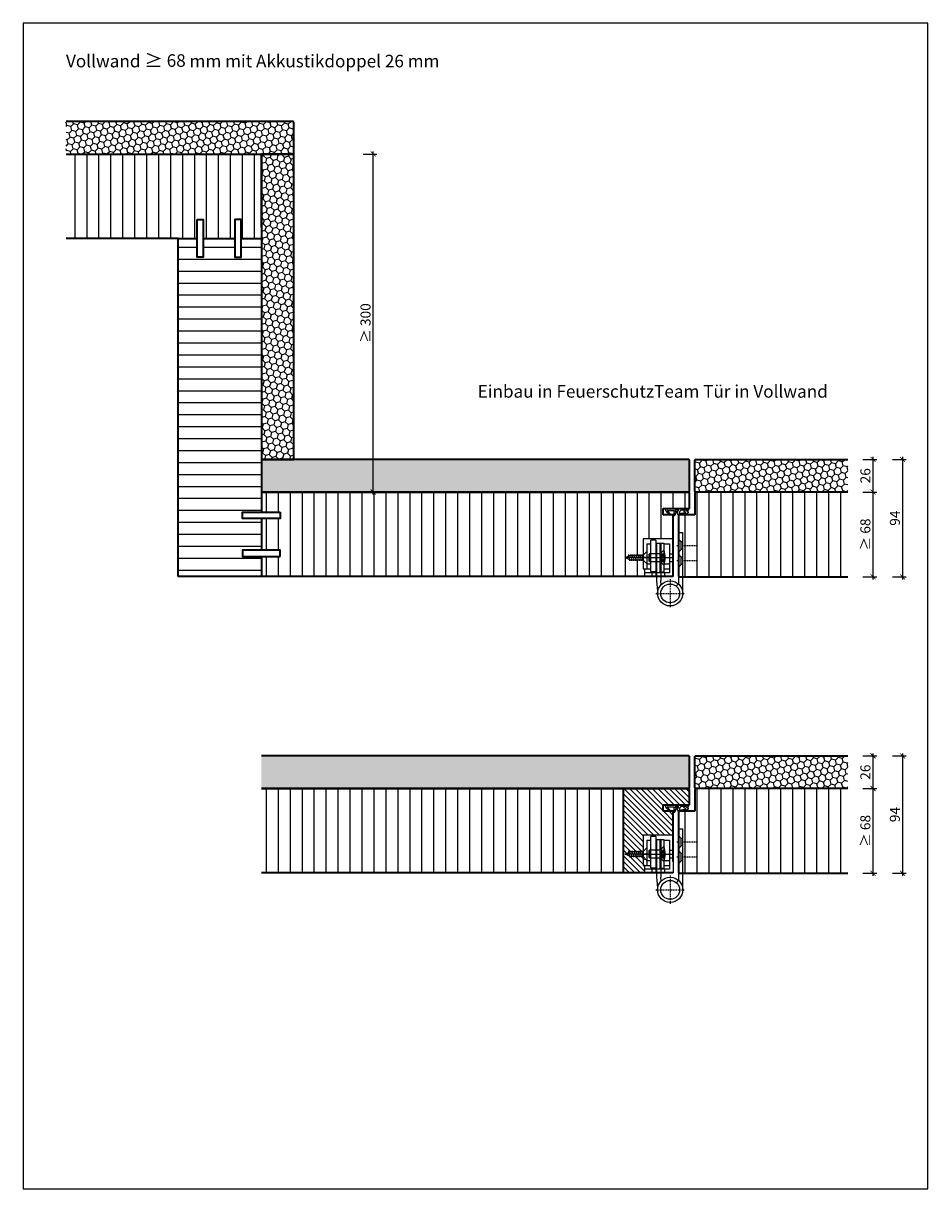
# Model space of a CAD drawing. Units: millimetres. Extents: x -212 to 83958, y -235 to 115762.
# Drawn here: x 6591 to 7311, y 1018 to 1946 of the extents above; entities that cross this region are included whole.
import ezdxf

# ---------------------------------------------------------------- set-up
doc = ezdxf.new("R2010")
doc.units = ezdxf.units.MM
doc.header["$PDMODE"] = 34
doc.header["$PDSIZE"] = 5
doc.linetypes.add('JIS_02_0.7', pattern=[1.35, 0.75, -0.6])
doc.layers.get('0').update_dxf_attribs({"true_color": 0x939598})
doc.layers.add('Z_Ansichtsfenster', color=1, linetype='Continuous', plot=False)
for name, color, linetype in [('Z_Bemaßung-Blau 0.10', 150, 'Continuous'), ('Z_Beschlag-Grau 0.10', 8, 'Continuous'), ('Z_Schraffur-Grau 0.10', 8, 'Continuous')]:
    doc.layers.add(name, color=color, linetype=linetype)
doc.layers.add('Z_Kontur-Magenta 0.35', color=6, linetype='Continuous', lineweight=35)
doc.styles.add('DIN', font='txt', dxfattribs={"height": 2})
doc.styles.add('Sturm_Text', font='arial.ttf', dxfattribs={"height": 2.5})
doc.dimstyles.new('Bem_Zulassung', dxfattribs={"dimtxt": 2.5, "dimasz": 1, "dimexe": 0.75, "dimexo": 0.75, "dimgap": 0.5, "dimtad": 1, "dimdec": 0, "dimtxsty": 'Sturm_Text', "dimblk": 'ARCHTICK', "dimcen": 0, "dimdle": 0.5, "dimclrd": 256, "dimclre": 256, "dimclrt": 256, "dimadec": 0, "dimazin": 0, "dimtfac": 1, "dimtdec": 0, "dimtmove": 1, "dimatfit": 2, "dimfxl": 2, "dimfxlon": 1, "dimtolj": 1, "dimtzin": 0, "dimlwd": -1, "dimlwe": -1, "dimarcsym": 0})

# ---------------------------------------------------------------- blocks, each defined once
blk = doc.blocks.new('*U14')
at = {"layer": 'Z_Beschlag-Grau 0.10', "color": 0}
for p, q in [((-3.08, 0), (-6.14, 3.65)), ((0.81, 5), (-5.5, 5)), ((-4.59, 3.21), (-4.59, 3.23)), ((-2.36, 0.36), (-4.56, 3.12)), ((-4.44, 3.38), (0.35, 3.46)), ((-3.08, 0), (-2.36, 0.36)), ((0.35, 3.46), (0.37, -0.06)), ((11.81, 5), (0.88, 5)), ((1.47, 1.24), (1.46, -0.05)), ((1.47, 1.24), (3.37, 1.92)), ((1.53, 3.5), (1.53, 2.55)), ((4.47, 3.5), (1.53, 3.5)), ((1.53, 2.55), (2.44, 2.6)), ((3.37, 0.63), (3.37, 1.92)), ((8.39, 0.6), (3.92, 0.13)), ((4.63, 1.91), (6.57, 3.91)), ((5.1, 1.14), (9.83, 1.64)), ((6.57, 3.91), (10.59, 3.91)), ((10.59, 3.91), (8.01, 3.36)), ((8.01, 3.36), (9.88, 1.82)), ((8.46, 0.77), (8.39, 0.6)), ((9.59, 0.98), (8.46, 0.77)), ((9.16, 0.17), (9.23, 0.65)), ((9.51, 0.01), (9.16, 0.17)), ((9.23, 0.65), (9.59, 0.98)), ((11.75, 1.43), (9.51, 0.01)), ((11.81, 3.22), (10.14, 3.49)), ((10.14, 3.49), (11.81, 2.31)), ((11.81, 5), (11.81, 3.22)), ((11.81, 2.31), (11.82, 1.55)), ((0.46, -1.02), (0, -1.02))]:
    blk.add_line(p, q, dxfattribs=at)
for centre, radius, start, end in [((-5.51, 4.18), 0.82, 89.32717, 220.14654), ((-4.44, 3.23), 0.15, 90.99445, 179.40444), ((-4.44, 3.21), 0.15, 179.40444, 218.53747), ((0.81, 5.8), 0.8, 270.01239, 274.59887), ((2.67, 4.69), 2.11, 264.8056, 285.84533), ((2.62, 4.85), 2.27, 285.95674, 305.95826), ((3.87, 0.63), 0.5, 180.01239, 275.9284), ((2.42, 5.12), 2.61, 305.9814, 321.72452), ((5.05, 1.64), 0.5, 147.11062, 276.03349), ((9.82, 1.74), 0.1, 276.03349, 50.51847), ((11.67, 1.55), 0.15, 302.31397, 0.01239), ((-1.1, -0.04), 1.47, 318.54848, 359.41426), ((0.46, -0.02), 0.995, 270.01239, 358.50495)]:
    blk.add_arc(centre, radius, start, end, dxfattribs=at)
blk = doc.blocks.new('_ArchTick')
at = {"color": 0, "linetype": 'ByBlock', "const_width": 0.15}
blk.add_lwpolyline([(-0.5, -0.5), (0.5, 0.5)], dxfattribs=at)
blk = doc.blocks.new('*D33')
at = {"layer": 'Defpoints', "color": 0, "transparency": 16777216}
for p in [(7247.34, 1572.7), (7267.34, 1572.7), (7247.34, 1505.2)]:
    blk.add_point(p, dxfattribs=at)
at = {"layer": 'Z_Bemaßung-Blau 0.10', "transparency": 16777216}
for p, q in [((7259.34, 1572.7), (7270.34, 1572.7)), ((7267.34, 1503.2), (7267.34, 1574.7)), ((7259.34, 1505.2), (7270.34, 1505.2))]:
    blk.add_line(p, q, dxfattribs=at)
at = {"layer": 'Z_Bemaßung-Blau 0.10', "transparency": 16777216, "xscale": 4, "yscale": 4, "zscale": 4}
for p, rotation in [((7267.34, 1572.7), 90), ((7267.34, 1505.2), 270)]:
    blk.add_blockref('_ArchTick', p, dxfattribs=dict(at, rotation=rotation))
at = {"layer": 'Z_Bemaßung-Blau 0.10', "transparency": 16777216, "insert": (7261.23, 1538.95), "char_height": 8, "attachment_point": 5, "rotation": 90, "style": 'DIN'}
blk.add_mtext('\\A1;≥ 68', dxfattribs=at)
blk = doc.blocks.new('*D34')
at = {"layer": 'Defpoints', "color": 0, "transparency": 16777216}
for p in [(7247.34, 1336.64), (7267.34, 1336.64), (7247.34, 1269.14)]:
    blk.add_point(p, dxfattribs=at)
at = {"layer": 'Z_Bemaßung-Blau 0.10', "transparency": 16777216}
for p, q in [((7259.34, 1336.64), (7270.34, 1336.64)), ((7267.34, 1267.14), (7267.34, 1338.64)), ((7259.34, 1269.14), (7270.34, 1269.14))]:
    blk.add_line(p, q, dxfattribs=at)
at = {"layer": 'Z_Bemaßung-Blau 0.10', "transparency": 16777216, "xscale": 4, "yscale": 4, "zscale": 4}
for p, rotation in [((7267.34, 1336.64), 90), ((7267.34, 1269.14), 270)]:
    blk.add_blockref('_ArchTick', p, dxfattribs=dict(at, rotation=rotation))
at = {"layer": 'Z_Bemaßung-Blau 0.10', "transparency": 16777216, "insert": (7261.23, 1302.89), "char_height": 8, "attachment_point": 5, "rotation": 90, "style": 'DIN'}
blk.add_mtext('\\A1;≥ 68', dxfattribs=at)
blk = doc.blocks.new('*D35')
at = {"layer": 'Defpoints', "color": 0, "transparency": 16777216}
for p in [(6780.34, 1841.9), (6869.41, 1841.9), (6780.34, 1572.7)]:
    blk.add_point(p, dxfattribs=at)
at = {"layer": 'Z_Bemaßung-Blau 0.10', "transparency": 16777216}
for p, q in [((6861.41, 1841.9), (6872.41, 1841.9)), ((6869.41, 1570.7), (6869.41, 1843.9)), ((6861.41, 1572.7), (6872.41, 1572.7))]:
    blk.add_line(p, q, dxfattribs=at)
at = {"layer": 'Z_Bemaßung-Blau 0.10', "transparency": 16777216, "xscale": 4, "yscale": 4, "zscale": 4}
for p, rotation in [((6869.41, 1841.9), 90), ((6869.41, 1572.7), 270)]:
    blk.add_blockref('_ArchTick', p, dxfattribs=dict(at, rotation=rotation))
at = {"layer": 'Z_Bemaßung-Blau 0.10', "transparency": 16777216, "insert": (6863.3, 1707.3), "char_height": 8, "attachment_point": 5, "rotation": 90, "style": 'DIN'}
blk.add_mtext('\\A1;≥ 300', dxfattribs=at)
blk = doc.blocks.new('*D37')
at = {"layer": 'Defpoints', "color": 0, "transparency": 16777216}
for p in [(7247.34, 1598.7), (7267.34, 1598.7), (7247.34, 1572.7)]:
    blk.add_point(p, dxfattribs=at)
at = {"layer": 'Z_Bemaßung-Blau 0.10', "transparency": 16777216}
for p, q in [((7259.34, 1598.7), (7270.34, 1598.7)), ((7267.34, 1570.7), (7267.34, 1600.7)), ((7259.34, 1572.7), (7270.34, 1572.7))]:
    blk.add_line(p, q, dxfattribs=at)
at = {"layer": 'Z_Bemaßung-Blau 0.10', "transparency": 16777216, "xscale": 4, "yscale": 4, "zscale": 4}
for p, rotation in [((7267.34, 1598.7), 90), ((7267.34, 1572.7), 270)]:
    blk.add_blockref('_ArchTick', p, dxfattribs=dict(at, rotation=rotation))
at = {"layer": 'Z_Bemaßung-Blau 0.10', "transparency": 16777216, "insert": (7261.23, 1585.7), "char_height": 8, "attachment_point": 5, "rotation": 90, "style": 'DIN'}
blk.add_mtext('\\A1;26', dxfattribs=at)
blk = doc.blocks.new('*D38')
at = {"layer": 'Defpoints', "color": 0, "transparency": 16777216}
for p in [(7247.34, 1598.7), (7247.34, 1505.2), (7290.81, 1505.2)]:
    blk.add_point(p, dxfattribs=at)
at = {"layer": 'Z_Bemaßung-Blau 0.10', "transparency": 16777216}
for p, q in [((7282.81, 1598.7), (7293.81, 1598.7)), ((7290.81, 1600.7), (7290.81, 1503.2)), ((7282.81, 1505.2), (7293.81, 1505.2))]:
    blk.add_line(p, q, dxfattribs=at)
at = {"layer": 'Z_Bemaßung-Blau 0.10', "transparency": 16777216, "xscale": 4, "yscale": 4, "zscale": 4}
for p, rotation in [((7290.81, 1598.7), 90), ((7290.81, 1505.2), 270)]:
    blk.add_blockref('_ArchTick', p, dxfattribs=dict(at, rotation=rotation))
at = {"layer": 'Z_Bemaßung-Blau 0.10', "transparency": 16777216, "insert": (7284.72, 1551.95), "char_height": 8, "attachment_point": 5, "rotation": 90, "style": 'DIN'}
blk.add_mtext('\\A1;94', dxfattribs=at)
blk = doc.blocks.new('*D39')
at = {"layer": 'Defpoints', "color": 0, "transparency": 16777216}
for p in [(7247.34, 1362.64), (7267.34, 1362.64), (7247.34, 1336.64)]:
    blk.add_point(p, dxfattribs=at)
at = {"layer": 'Z_Bemaßung-Blau 0.10', "transparency": 16777216}
for p, q in [((7267.34, 1334.64), (7267.34, 1364.64)), ((7259.34, 1362.64), (7270.34, 1362.64)), ((7259.34, 1336.64), (7270.34, 1336.64))]:
    blk.add_line(p, q, dxfattribs=at)
at = {"layer": 'Z_Bemaßung-Blau 0.10', "transparency": 16777216, "xscale": 4, "yscale": 4, "zscale": 4}
for p, rotation in [((7267.34, 1362.64), 90), ((7267.34, 1336.64), 270)]:
    blk.add_blockref('_ArchTick', p, dxfattribs=dict(at, rotation=rotation))
at = {"layer": 'Z_Bemaßung-Blau 0.10', "transparency": 16777216, "insert": (7261.23, 1349.64), "char_height": 8, "attachment_point": 5, "rotation": 90, "style": 'DIN'}
blk.add_mtext('\\A1;26', dxfattribs=at)
blk = doc.blocks.new('*D40')
at = {"layer": 'Defpoints', "color": 0, "transparency": 16777216}
for p in [(7247.34, 1362.64), (7247.34, 1269.14), (7290.81, 1269.14)]:
    blk.add_point(p, dxfattribs=at)
at = {"layer": 'Z_Bemaßung-Blau 0.10', "transparency": 16777216}
for p, q in [((7290.81, 1364.64), (7290.81, 1267.14)), ((7282.81, 1362.64), (7293.81, 1362.64)), ((7282.81, 1269.14), (7293.81, 1269.14))]:
    blk.add_line(p, q, dxfattribs=at)
at = {"layer": 'Z_Bemaßung-Blau 0.10', "transparency": 16777216, "xscale": 4, "yscale": 4, "zscale": 4}
for p, rotation in [((7290.81, 1362.64), 90), ((7290.81, 1269.14), 270)]:
    blk.add_blockref('_ArchTick', p, dxfattribs=dict(at, rotation=rotation))
at = {"layer": 'Z_Bemaßung-Blau 0.10', "transparency": 16777216, "insert": (7284.72, 1315.89), "char_height": 8, "attachment_point": 5, "rotation": 90, "style": 'DIN'}
blk.add_mtext('\\A1;94', dxfattribs=at)

msp = doc.modelspace()

# ---------------------------------------------------------------- hatches: boundary and pattern name
at = {"layer": 'Z_Schraffur-Grau 0.10'}
h = msp.add_hatch(dxfattribs=at)
h.set_pattern_fill('HONEY', color=256, angle=45)
h.set_pattern_definition([(45, (-314.9, 91.9174), (1.4233136, 5.3118785), [3.175, -6.35]), (165, (-314.9, 91.9174), (-5.3118785, -1.4233136), [3.175, -6.35]), (105, (-314.9, 91.9174), (-3.888565, 3.888565), [-6.35, 3.175])])
h.paths.add_polyline_path([(6806.34, 1867.9), (6624.84, 1867.9), (6624.84, 1867.86), (6624.84, 1841.94), (6806.34, 1841.9)])
h = msp.add_hatch(dxfattribs=at)
h.set_pattern_fill('ANSI31', color=256, scale=3, angle=45, style=0)
h.set_pattern_definition([(90, (812.24, 119.917), (-9.525, 2e-15), [])])
h.paths.add_polyline_path([(6780.34, 1841.9), (6624.84, 1841.9), (6624.84, 1774.7), (6738.14, 1774.7), (6738.14, 1798.7), (6743.14, 1798.7), (6743.14, 1774.7), (6759.34, 1774.7), (6759.34, 1798.7), (6764.34, 1798.7), (6764.34, 1774.7), (6770.34, 1774.7), (6775.34, 1774.7), (6780.34, 1774.7)])
h = msp.add_hatch(dxfattribs=at)
h.set_pattern_fill('HONEY', color=256, angle=135)
h.set_pattern_definition([(135, (8556.3229, -5253.341), (-5.3118785, 1.4233136), [3.175, -6.35]), (255, (8556.3229, -5253.341), (1.4233136, -5.3118785), [3.175, -6.35]), (195, (8556.3229, -5253.341), (-3.888565, -3.888565), [-6.35, 3.175])])
h.paths.add_polyline_path([(6780.34, 1841.9), (6780.34, 1686.4), (6780.38, 1598.7), (6806.3, 1598.7), (6806.34, 1841.9)])
h = msp.add_hatch(dxfattribs=at)
h.set_pattern_fill('ANSI31', color=256, scale=3, angle=135, style=0)
h.set_pattern_definition([(180, (812.24, 119.917), (-2e-15, -9.525), [])])
h.paths.add_polyline_path([(6780.34, 1774.7), (6775.34, 1774.7), (6770.34, 1774.7), (6764.34, 1774.7), (6764.34, 1759.7), (6759.34, 1759.7), (6759.34, 1774.7), (6734.14, 1774.7), (6734.14, 1759.7), (6729.14, 1759.7), (6729.14, 1774.7), (6714.14, 1774.7), (6714.14, 1675.9), (6780.34, 1675.9)])
h.paths.add_polyline_path([(6780.34, 1675.9), (6714.14, 1675.9), (6714.14, 1505.5), (6780.34, 1505.5), (6780.34, 1521.5), (6765.34, 1521.5), (6765.34, 1526.5), (6780.34, 1526.5), (6780.34, 1542.7), (6765.34, 1542.7), (6765.34, 1547.7), (6780.34, 1547.7)])
h = msp.add_hatch(dxfattribs=at)
h.set_pattern_fill('HONEY', color=256, angle=45)
h.set_pattern_definition([(45, (26.1, -177.2826), (1.4233136, 5.3118785), [3.175, -6.35]), (165, (26.1, -177.2826), (-5.3118785, -1.4233136), [3.175, -6.35]), (105, (26.1, -177.2826), (-3.888565, 3.888565), [-6.35, 3.175])])
h.paths.add_polyline_path([(7121.34, 1598.7), (6965.84, 1598.7), (6780.34, 1598.66), (6780.34, 1572.74), (7121.34, 1572.7)])
h = msp.add_hatch(dxfattribs=at)
h.set_pattern_fill('HONEY', color=256, angle=45)
h.set_pattern_definition([(45, (-211.9955, -169.097), (1.4233136, 5.3118785), [3.175, -6.35]), (165, (-211.9955, -169.097), (-5.3118785, -1.42331355), [3.175, -6.35]), (105, (-211.9955, -169.097), (-3.888565, 3.888565), [-6.35, 3.175])])
h.paths.add_polyline_path([(7247.34, 1598.7), (7126.34, 1598.7, 0.414214), (7125.34, 1597.7), (7125.34, 1573.7, 0.414214), (7126.34, 1572.7), (7247.34, 1572.7)])
h = msp.add_hatch(dxfattribs=at)
h.set_pattern_fill('ANSI31', color=256, scale=3, angle=45, style=0)
h.set_pattern_definition([(90, (812.24, 128.917), (-9.525, 2e-15), [])])
h.paths.add_polyline_path([(6950.84, 1572.7), (6780.34, 1572.7), (6780.34, 1556.7), (6795.34, 1556.7), (6795.34, 1551.7), (6780.34, 1551.7), (6780.34, 1526.5), (6795.34, 1526.5), (6795.34, 1521.5), (6780.34, 1521.5), (6780.34, 1505.5), (6950.84, 1505.5)])
h.paths.add_polyline_path([(6965.84, 1572.7), (6950.84, 1572.7), (6950.84, 1505.5), (6965.84, 1505.5)])
edge = h.paths.add_edge_path()
edge.add_line((7108.34, 1554.7), (7100.34, 1554.7))
edge.add_line((7100.34, 1554.7), (7100.34, 1559.7))
edge.add_line((7100.34, 1559.7), (7121.34, 1559.7))
edge.add_line((7121.34, 1559.7), (7121.34, 1571.2))
edge.add_arc((7119.84, 1571.2), 1.5, 0, 90)
edge.add_line((7119.84, 1572.7), (6965.84, 1572.7))
edge.add_line((6965.84, 1572.7), (6965.84, 1505.5))
edge.add_line((6965.84, 1505.5), (7085.34, 1505.5))
edge.add_line((7085.34, 1505.5), (7085.34, 1520.5))
edge.add_line((7085.34, 1520.5), (7084.34, 1520.5))
edge.add_line((7084.34, 1520.5), (7084.34, 1518.5))
edge.add_line((7084.34, 1518.5), (7074.25, 1518.5))
edge.add_line((7074.25, 1518.5), (7069.96, 1520.5))
edge.add_line((7069.96, 1520.5), (7074.25, 1522.5))
edge.add_line((7074.25, 1522.5), (7084.34, 1522.5))
edge.add_line((7084.34, 1522.5), (7084.34, 1535.5))
edge.add_line((7084.34, 1535.5), (7108.34, 1535.5))
edge.add_line((7108.34, 1535.5), (7108.34, 1554.7))
h = msp.add_hatch(dxfattribs=at)
h.set_pattern_fill('ANSI31', color=256, scale=3, angle=45, style=0)
h.set_pattern_definition([(90, (812.24, 152.825), (-9.525, 0), [])])
h.paths.add_polyline_path([(7247.34, 1572.7), (7126.84, 1572.7, 0.461526), (7125.34, 1571.2), (7125.34, 1554.7), (7113.84, 1554.7, 0.414214), (7112.34, 1553.2), (7112.34, 1540.5), (7115.84, 1540.5), (7115.84, 1505.2), (7247.34, 1505.2)])
h = msp.add_hatch(dxfattribs=at)
h.set_pattern_fill('HONEY', color=256, angle=45)
h.set_pattern_definition([(45, (26.1, -413.3406), (1.4233136, 5.3118785), [3.175, -6.35]), (165, (26.1, -413.3406), (-5.3118785, -1.4233136), [3.175, -6.35]), (105, (26.1, -413.3406), (-3.888565, 3.888565), [-6.35, 3.175])])
h.paths.add_polyline_path([(7121.34, 1362.64), (6965.84, 1362.64), (6780.34, 1362.6), (6780.34, 1336.69), (7121.34, 1336.64)])
h = msp.add_hatch(dxfattribs=at)
h.set_pattern_fill('HONEY', color=256, angle=45)
h.set_pattern_definition([(45, (-211.9955, -405.155), (1.4233136, 5.3118785), [3.175, -6.35]), (165, (-211.9955, -405.155), (-5.3118785, -1.42331355), [3.175, -6.35]), (105, (-211.9955, -405.155), (-3.888565, 3.888565), [-6.35, 3.175])])
h.paths.add_polyline_path([(7247.34, 1362.64), (7126.34, 1362.64, 0.414214), (7125.34, 1361.64), (7125.34, 1337.64, 0.414214), (7126.34, 1336.64), (7247.34, 1336.64)])
h = msp.add_hatch(dxfattribs=at)
h.set_pattern_fill('ANSI31', color=256, scale=3, angle=45, style=0)
h.set_pattern_definition([(90, (812.24, 54.459), (-9.525, 2e-15), [])])
h.paths.add_polyline_path([(6950.84, 1336.64), (6780.34, 1336.64), (6780.34, 1269.44), (6950.84, 1269.44)])
h.paths.add_polyline_path([(6965.84, 1336.64), (6950.84, 1336.64), (6950.84, 1269.44), (6965.84, 1269.44)])
h.paths.add_polyline_path([(7068.34, 1336.64), (6965.84, 1336.64), (6965.84, 1269.44), (7068.34, 1269.44)])
h = msp.add_hatch(dxfattribs=at)
h.set_pattern_fill('ANSI31', color=256, angle=90, style=0)
h.set_pattern_definition([(135, (812.24, 54.4594), (-2.245064, -2.245064), [])])
edge = h.paths.add_edge_path()
edge.add_line((7108.34, 1318.64), (7100.34, 1318.64))
edge.add_line((7100.34, 1318.64), (7100.34, 1323.64))
edge.add_line((7100.34, 1323.64), (7121.34, 1323.64))
edge.add_line((7121.34, 1323.64), (7121.34, 1335.14))
edge.add_arc((7119.84, 1335.14), 1.5, 0, 90)
edge.add_line((7119.84, 1336.64), (7068.34, 1336.64))
edge.add_line((7068.34, 1336.64), (7068.34, 1269.44))
edge.add_line((7068.34, 1269.44), (7085.34, 1269.44))
edge.add_line((7085.34, 1269.44), (7085.34, 1284.44))
edge.add_line((7085.34, 1284.44), (7084.34, 1284.44))
edge.add_line((7084.34, 1284.44), (7084.34, 1282.44))
edge.add_line((7084.34, 1282.44), (7074.25, 1282.44))
edge.add_line((7074.25, 1282.44), (7069.96, 1284.44))
edge.add_line((7069.96, 1284.44), (7074.25, 1286.44))
edge.add_line((7074.25, 1286.44), (7084.34, 1286.44))
edge.add_line((7084.34, 1286.44), (7084.34, 1299.44))
edge.add_line((7084.34, 1299.44), (7108.34, 1299.44))
edge.add_line((7108.34, 1299.44), (7108.34, 1318.64))
h = msp.add_hatch(dxfattribs=at)
h.set_pattern_fill('ANSI31', color=256, scale=3, angle=45, style=0)
h.set_pattern_definition([(90, (812.24, -83.233), (-9.525, 0), [])])
h.paths.add_polyline_path([(7247.34, 1336.64), (7126.84, 1336.64, 0.461526), (7125.34, 1335.14), (7125.34, 1318.64), (7113.84, 1318.64, 0.414214), (7112.34, 1317.14), (7112.34, 1304.44), (7115.84, 1304.44), (7115.84, 1269.14), (7247.34, 1269.14)])

# ---------------------------------------------------------------- linework, layer by layer
for p, q in [((7112.34, 1540.5), (7115.84, 1540.5)), ((7112.34, 1540.5), (7112.34, 1499.6)), ((7115.84, 1492), (7115.84, 1540.5)), ((7108.34, 1535.5), (7084.34, 1535.5)), ((7084.34, 1535.5), (7084.34, 1511.5)), ((7087.34, 1531.5), (7090.34, 1531.5)), ((7087.34, 1531.5), (7087.34, 1511.5)), ((7090.34, 1509.5), (7090.34, 1534.5)), ((7094.34, 1534.5), (7090.34, 1534.5)), ((7094.34, 1534.5), (7094.34, 1505.5)), ((7094.84, 1532), (7094.84, 1502.01)), ((7094.84, 1532), (7098.34, 1532)), ((7097.84, 1532), (7100.84, 1532)), ((7097.84, 1509), (7097.84, 1532)), ((7098.34, 1532), (7098.34, 1502.18)), ((7100.84, 1532), (7100.84, 1509)), ((7100.84, 1531.5), (7105.34, 1531.5)), ((7105.34, 1531.5), (7105.34, 1508.5)), ((7108.34, 1535.5), (7108.34, 1505.5)), ((7114.59, 1533), (7112.34, 1535.25)), ((7114.59, 1527), (7114.59, 1533)), ((7115.84, 1533), (7114.59, 1533)), ((7069.96, 1520.5), (7074.25, 1522.5)), ((7072.63, 1523), (7073.52, 1518)), ((7074.16, 1523), (7075.04, 1518)), ((7074.16, 1523), (7075.04, 1518)), ((7074.25, 1522.5), (7084.34, 1522.5)), ((7075.68, 1523), (7076.56, 1518)), ((7075.68, 1523), (7076.56, 1518)), ((7077.2, 1523), (7078.09, 1518)), ((7077.2, 1523), (7078.09, 1518)), ((7078.73, 1523), (7079.61, 1518)), ((7078.73, 1523), (7079.61, 1518)), ((7080.25, 1523), (7081.13, 1518)), ((7081.77, 1523), (7082.65, 1518)), ((7083.3, 1523), (7084.18, 1518)), ((7084.34, 1522.5), (7087.34, 1525.5)), ((7087.34, 1525.5), (7087.34, 1515.5)), ((7089.34, 1523.5), (7088.84, 1523)), ((7088.84, 1523), (7088.84, 1518)), ((7089.34, 1523.5), (7089.34, 1517.5)), ((7097.84, 1523.5), (7089.34, 1523.5)), ((7098.84, 1522.75), (7097.54, 1520.5)), ((7100.84, 1526.5), (7097.84, 1523.5)), ((7097.84, 1523.5), (7097.84, 1517.5)), ((7097.84, 1523.5), (7100.84, 1523.5)), ((7097.84, 1523), (7097.84, 1523.5)), ((7097.84, 1521.02), (7097.84, 1523)), ((7098.84, 1522.75), (7098.84, 1518.25)), ((7098.84, 1522.75), (7101.7, 1522.75)), ((7105.34, 1523.5), (7108.34, 1523.5)), ((7114.59, 1527), (7112.34, 1524.75)), ((7114.59, 1521), (7112.34, 1523.25)), ((7115.84, 1527), (7114.59, 1527)), ((7074.25, 1518.5), (7069.96, 1520.5)), ((7087.98, 1520.5), (7069.96, 1520.5)), ((7073.68, 1520.5), (7072.4, 1520.5)), ((7084.34, 1518.5), (7074.25, 1518.5)), ((7083.27, 1520.5), (7108.34, 1520.5)), ((7087.34, 1515.5), (7084.34, 1518.5)), ((7087.34, 1515.5), (7090.34, 1515.5)), ((7089.34, 1517.5), (7088.84, 1518)), ((7089.34, 1517.5), (7097.84, 1517.5)), ((7097.54, 1520.5), (7098.84, 1518.25)), ((7097.84, 1520.5), (7097.84, 1521.02)), ((7097.84, 1519.98), (7097.84, 1520.5)), ((7097.84, 1518), (7097.84, 1519.98)), ((7097.84, 1517.5), (7097.84, 1518)), ((7097.84, 1517.5), (7100.84, 1514.5)), ((7097.84, 1517.5), (7100.84, 1517.5)), ((7098.84, 1521.75), (7101.8, 1521.75)), ((7098.84, 1519.25), (7101.8, 1519.25)), ((7098.84, 1518.25), (7101.7, 1518.25)), ((7101.15, 1515.5), (7105.34, 1515.5)), ((7105.34, 1517.5), (7108.34, 1517.5)), ((7114.59, 1515), (7112.34, 1512.75)), ((7114.59, 1515), (7114.59, 1521)), ((7115.84, 1521), (7114.59, 1521)), ((7115.84, 1515), (7114.59, 1515)), ((7084.34, 1511.5), (7090.34, 1511.5)), ((7085.34, 1511.5), (7085.34, 1505.5)), ((7091.34, 1508.5), (7085.34, 1508.5)), ((7105.34, 1508.5), (7085.34, 1508.5)), ((7085.34, 1505.5), (7108.34, 1505.5)), ((7090.34, 1509.5), (7094.34, 1509.5)), ((7091.34, 1508.5), (7091.34, 1505.5)), ((7100.84, 1509), (7097.84, 1509)), ((7100.84, 1511.5), (7105.34, 1511.5)), ((7101.34, 1508.5), (7101.34, 1505.5)), ((7094.84, 1502.01), (7095.89, 1491.05)), ((7098.65, 1498.95), (7098.34, 1502.18)), ((7112.34, 1499.6), (7110.72, 1497.7)), ((7108.34, 1299.44), (7084.34, 1299.44)), ((7084.34, 1299.44), (7084.34, 1275.44)), ((7108.34, 1299.44), (7108.34, 1269.44)), ((7112.34, 1304.44), (7115.84, 1304.44)), ((7112.34, 1304.44), (7112.34, 1263.54)), ((7115.84, 1255.94), (7115.84, 1304.44)), ((7087.34, 1295.44), (7090.34, 1295.44)), ((7087.34, 1295.44), (7087.34, 1275.44)), ((7090.34, 1273.44), (7090.34, 1298.44)), ((7094.34, 1298.44), (7090.34, 1298.44)), ((7094.34, 1298.44), (7094.34, 1269.44)), ((7094.84, 1295.94), (7094.84, 1265.95)), ((7094.84, 1295.94), (7098.34, 1295.94)), ((7097.84, 1295.94), (7100.84, 1295.94)), ((7097.84, 1272.94), (7097.84, 1295.94)), ((7100.84, 1290.44), (7097.84, 1287.44)), ((7098.34, 1295.94), (7098.34, 1266.12)), ((7100.84, 1295.94), (7100.84, 1272.94)), ((7100.84, 1295.44), (7105.34, 1295.44)), ((7105.34, 1295.44), (7105.34, 1272.44)), ((7114.59, 1296.94), (7112.34, 1299.19)), ((7114.59, 1290.94), (7112.34, 1288.69)), ((7114.59, 1290.94), (7114.59, 1296.94)), ((7115.84, 1296.94), (7114.59, 1296.94)), ((7115.84, 1290.94), (7114.59, 1290.94)), ((7069.96, 1284.44), (7074.25, 1286.44)), ((7074.25, 1282.44), (7069.96, 1284.44)), ((7087.98, 1284.44), (7069.96, 1284.44)), ((7073.68, 1284.44), (7072.4, 1284.44)), ((7072.63, 1286.94), (7073.52, 1281.94)), ((7074.16, 1286.94), (7075.04, 1281.94)), ((7074.16, 1286.94), (7075.04, 1281.94)), ((7074.25, 1286.44), (7084.34, 1286.44)), ((7084.34, 1282.44), (7074.25, 1282.44)), ((7075.68, 1286.94), (7076.56, 1281.94)), ((7075.68, 1286.94), (7076.56, 1281.94)), ((7077.2, 1286.94), (7078.09, 1281.94)), ((7077.2, 1286.94), (7078.09, 1281.94)), ((7078.73, 1286.94), (7079.61, 1281.94)), ((7078.73, 1286.94), (7079.61, 1281.94)), ((7080.25, 1286.94), (7081.13, 1281.94)), ((7081.77, 1286.94), (7082.65, 1281.94)), ((7083.27, 1284.44), (7108.34, 1284.44)), ((7083.3, 1286.94), (7084.18, 1281.94)), ((7084.34, 1286.44), (7087.34, 1289.44)), ((7087.34, 1279.44), (7084.34, 1282.44)), ((7087.34, 1289.44), (7087.34, 1279.44)), ((7089.34, 1287.44), (7088.84, 1286.94)), ((7088.84, 1286.94), (7088.84, 1281.94)), ((7089.34, 1281.44), (7088.84, 1281.94)), ((7089.34, 1287.44), (7089.34, 1281.44)), ((7097.84, 1287.44), (7089.34, 1287.44)), ((7089.34, 1281.44), (7097.84, 1281.44)), ((7098.84, 1286.69), (7097.54, 1284.44)), ((7097.54, 1284.44), (7098.84, 1282.19)), ((7097.84, 1287.44), (7097.84, 1281.44)), ((7097.84, 1287.44), (7100.84, 1287.44)), ((7097.84, 1286.94), (7097.84, 1287.44)), ((7097.84, 1284.96), (7097.84, 1286.94)), ((7097.84, 1284.44), (7097.84, 1284.96)), ((7097.84, 1283.92), (7097.84, 1284.44)), ((7097.84, 1281.94), (7097.84, 1283.92)), ((7097.84, 1281.44), (7097.84, 1281.94)), ((7097.84, 1281.44), (7100.84, 1278.44)), ((7097.84, 1281.44), (7100.84, 1281.44)), ((7098.84, 1286.69), (7098.84, 1282.19)), ((7098.84, 1286.69), (7101.7, 1286.69)), ((7098.84, 1285.69), (7101.8, 1285.69)), ((7098.84, 1283.19), (7101.8, 1283.19)), ((7098.84, 1282.19), (7101.7, 1282.19)), ((7105.34, 1287.44), (7108.34, 1287.44)), ((7105.34, 1281.44), (7108.34, 1281.44)), ((7114.59, 1284.94), (7112.34, 1287.19)), ((7114.59, 1278.94), (7114.59, 1284.94)), ((7115.84, 1284.94), (7114.59, 1284.94)), ((7084.34, 1275.44), (7090.34, 1275.44)), ((7085.34, 1275.44), (7085.34, 1269.44)), ((7091.34, 1272.44), (7085.34, 1272.44)), ((7105.34, 1272.44), (7085.34, 1272.44)), ((7087.34, 1279.44), (7090.34, 1279.44)), ((7090.34, 1273.44), (7094.34, 1273.44)), ((7091.34, 1272.44), (7091.34, 1269.44)), ((7100.84, 1272.94), (7097.84, 1272.94)), ((7100.84, 1275.44), (7105.34, 1275.44)), ((7101.15, 1279.44), (7105.34, 1279.44)), ((7101.34, 1272.44), (7101.34, 1269.44)), ((7114.59, 1278.94), (7112.34, 1276.69)), ((7115.84, 1278.94), (7114.59, 1278.94)), ((7085.34, 1269.44), (7108.34, 1269.44)), ((7094.84, 1265.95), (7095.89, 1254.99)), ((7098.65, 1262.89), (7098.34, 1266.12)), ((7112.34, 1263.54), (7110.72, 1261.64))]:
    msp.add_line(p, q)
at = {"linetype": 'JIS_02_0.7'}
for p, q in [((7126.84, 1530), (7110.84, 1530)), ((7126.84, 1518), (7110.84, 1518)), ((7105.84, 1503.32), (7105.84, 1480.68)), ((7094.52, 1492), (7117.16, 1492)), ((7126.84, 1293.94), (7110.84, 1293.94)), ((7126.84, 1281.94), (7110.84, 1281.94)), ((7105.84, 1267.26), (7105.84, 1244.62)), ((7094.52, 1255.94), (7117.16, 1255.94))]:
    msp.add_line(p, q, dxfattribs=at)
for centre, radius in [((7105.84, 1492), 10), ((7105.84, 1492), 7.5), ((7105.84, 1255.94), 10), ((7105.84, 1255.94), 7.5)]:
    msp.add_circle(centre, radius)
for centre in [(7083.34, 1520.5), (7083.34, 1284.44)]:
    msp.add_arc(centre, 18.5, 341.07536, 18.92464)
at = {"layer": 'Z_Ansichtsfenster'}
msp.add_lwpolyline([(6590.84, 1017.98), (7310.84, 1017.98), (7310.84, 1945.98), (6590.84, 1945.98)], close=True, dxfattribs=at)
at = {"layer": 'Z_Kontur-Magenta 0.35'}
for p, q in [((6805.34, 1867.9), (6624.84, 1867.9)), ((6806.34, 1841.9), (6806.34, 1866.9)), ((6624.84, 1841.9), (6780.34, 1841.9)), ((6624.84, 1841.9), (6806.34, 1841.9)), ((6780.34, 1783.7), (6780.34, 1841.9)), ((6780.34, 1783.7), (6780.34, 1556.7)), ((6714.14, 1774.7), (6624.84, 1774.7)), ((6714.14, 1774.7), (6729.14, 1774.7)), ((6714.14, 1505.5), (6714.14, 1774.7)), ((6734.14, 1774.7), (6759.34, 1774.7)), ((6764.34, 1774.7), (6770.34, 1774.7)), ((6764.34, 1774.7), (6780.34, 1774.7)), ((7119.84, 1572.7), (6780.34, 1572.7)), ((7121.34, 1559.7), (7121.34, 1571.2)), ((7125.34, 1571.2), (7125.34, 1554.7)), ((7247.34, 1572.7), (7126.84, 1572.7)), ((7100.34, 1554.7), (7100.34, 1559.7)), ((7100.34, 1559.7), (7121.34, 1559.7)), ((6780.34, 1551.7), (6780.34, 1526.5)), ((7108.34, 1554.7), (7100.34, 1554.7)), ((7108.34, 1505.5), (7108.34, 1554.7)), ((7112.34, 1553.2), (7112.34, 1506.7)), ((7125.34, 1554.7), (7113.84, 1554.7)), ((6780.34, 1542.7), (6780.34, 1526.5)), ((6780.34, 1521.5), (6780.34, 1505.5)), ((7112.34, 1515.7), (7112.34, 1515.7)), ((7112.34, 1515.7), (7112.34, 1515.7)), ((6780.34, 1505.5), (6714.14, 1505.5)), ((7108.34, 1505.5), (6780.34, 1505.5)), ((7113.84, 1505.2), (7247.34, 1505.2)), ((7119.84, 1336.64), (6780.34, 1336.64)), ((7068.34, 1336.64), (7068.34, 1269.44)), ((7247.34, 1336.64), (7126.84, 1336.64)), ((7121.34, 1323.64), (7121.34, 1335.14)), ((7125.34, 1335.14), (7125.34, 1318.64)), ((7100.34, 1318.64), (7100.34, 1323.64)), ((7100.34, 1323.64), (7121.34, 1323.64)), ((7108.34, 1318.64), (7100.34, 1318.64)), ((7108.34, 1278.44), (7108.34, 1318.64)), ((7125.34, 1318.64), (7113.84, 1318.64)), ((7112.34, 1317.14), (7112.34, 1270.64)), ((7108.34, 1269.44), (6780.34, 1269.44)), ((7113.84, 1269.14), (7247.34, 1269.14))]:
    msp.add_line(p, q, dxfattribs=at)
for points in [[(6806.34, 1598.7), (6806.34, 1841.9), (6780.34, 1841.9), (6780.34, 1598.7)], [(6729.14, 1789.7), (6734.14, 1789.7), (6734.14, 1759.7), (6729.14, 1759.7), (6729.14, 1774.7)], [(6764.34, 1789.7), (6759.34, 1789.7), (6759.34, 1759.7), (6764.34, 1759.7), (6764.34, 1774.7)], [(6795.34, 1556.7), (6795.34, 1551.7), (6765.34, 1551.7), (6765.34, 1556.7), (6780.34, 1556.7)], [(6795.34, 1521.5), (6795.34, 1526.5), (6765.34, 1526.5), (6765.34, 1521.5), (6780.34, 1521.5)]]:
    msp.add_lwpolyline(points, close=True, dxfattribs=at)
msp.add_lwpolyline([(6780.34, 1572.7), (7120.34, 1572.7, 0.414214), (7121.34, 1573.7), (7121.34, 1597.7, 0.414214), (7120.34, 1598.7), (6780.34, 1598.7)], format="xyb", close=True, dxfattribs=at)
for points in [[(7247.34, 1572.7), (7126.34, 1572.7, -0.414214), (7125.34, 1573.7), (7125.34, 1597.7, -0.414214), (7126.34, 1598.7), (7247.34, 1598.7)], [(6780.34, 1336.64), (7120.34, 1336.64, 0.414214), (7121.34, 1337.64), (7121.34, 1361.64, 0.414214), (7120.34, 1362.64), (6780.34, 1362.64)], [(7247.34, 1336.64), (7126.34, 1336.64, -0.414214), (7125.34, 1337.64), (7125.34, 1361.64, -0.414214), (7126.34, 1362.64), (7247.34, 1362.64)]]:
    msp.add_lwpolyline(points, format="xyb", dxfattribs=at)
for centre, radius, start, end in [((6805.34, 1866.9), 1, 0, 90), ((7119.84, 1571.2), 1.5, 0, 90), ((7126.73, 1571.31), 1.39, 85.45094, 184.54906), ((7113.84, 1553.2), 1.5, 90, 180), ((7113.73, 1506.59), 1.39, 175.40218, 274.59782), ((7119.84, 1335.14), 1.5, 0, 90), ((7126.73, 1335.25), 1.39, 85.45094, 184.54906), ((7113.84, 1317.14), 1.5, 90, 180), ((7113.73, 1270.53), 1.39, 175.40218, 274.59782)]:
    msp.add_arc(centre, radius, start, end, dxfattribs=at)

# ---------------------------------------------------------------- block references
at = {"layer": 'Z_Beschlag-Grau 0.10'}
for p in [(7108.34, 1554.7), (7108.34, 1318.64)]:
    msp.add_blockref('*U14', p, dxfattribs=at)

# ---------------------------------------------------------------- texts
at = {"layer": 'Z_Bemaßung-Blau 0.10', "char_height": 10, "attachment_point": 7, "style": 'DIN'}
for s, insert, width in [('Vollwand {\\A1;\\H1.0833x;≥\\H0.92311x; 68} mm mit Akkustikdoppel 26 mm', (6624.84, 1910.91), 299.0704), ('\\A1;Einbau in FeuerschutzTeam Tür in Vollwand \\P ', (6952.59, 1641.2), 342.7598)]:
    msp.add_mtext(s, dxfattribs=dict(at, insert=insert, width=width))

# ---------------------------------------------------------------- dimensions: what is measured, and where the dimension line sits
at = {"layer": 'Z_Bemaßung-Blau 0.10'}
for base, p1, p2, text, picture, middle in [((6869.41, 1841.9), (6780.34, 1572.7), (6780.34, 1841.9), '≥ 300', '*D35', (6863.3, 1707.3)), ((7267.34, 1572.7), (7247.34, 1505.2), (7247.34, 1572.7), '≥ 68', '*D33', (7261.23, 1538.95)), ((7267.34, 1336.64), (7247.34, 1269.14), (7247.34, 1336.64), '≥ 68', '*D34', (7261.23, 1302.89))]:
    dim = msp.add_linear_dim(base=base, p1=p1, p2=p2, angle=90, text=text, dimstyle='Bem_Zulassung', override={"dimtxsty": 'DIN'}, dxfattribs=at)
    dim.commit()
    dim.dimension.update_dxf_attribs({"geometry": picture, "text_midpoint": middle})
for base, p1, p2, picture, middle in [((7267.34, 1598.7), (7247.34, 1572.7), (7247.34, 1598.7), '*D37', (7261.23, 1585.7)), ((7290.80650638, 1505.1996682), (7247.340618, 1598.6996682), (7247.340618, 1505.1996682), '*D38', (7284.72134155, 1551.9496682)), ((7267.34, 1362.64), (7247.34, 1336.64), (7247.34, 1362.64), '*D39', (7261.23, 1349.64)), ((7290.80650638, 1269.14163733), (7247.340618, 1362.64163733), (7247.340618, 1269.14163733), '*D40', (7284.72134155, 1315.89163733))]:
    dim = msp.add_linear_dim(base=base, p1=p1, p2=p2, angle=90, dimstyle='Bem_Zulassung', override={"dimtxsty": 'DIN'}, dxfattribs=at)
    dim.commit()
    dim.dimension.update_dxf_attribs({"geometry": picture, "text_midpoint": middle})

doc.saveas('drawing.dxf')
